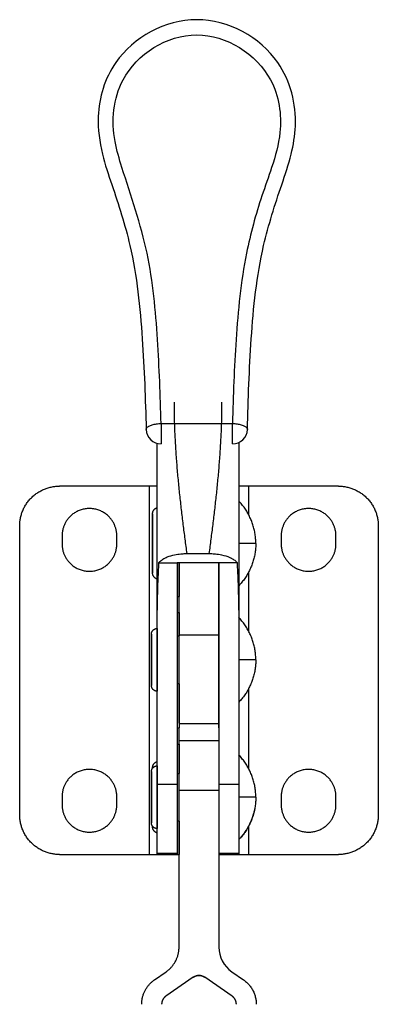
# Model space of a CAD drawing. Units: inches. Extents: x 40 to 308, y 39 to 248.
# Drawn here: x 40 to 76, y 149 to 248 of the extents above; entities that cross this region are included whole.
import ezdxf

# ---------------------------------------------------------------- set-up
doc = ezdxf.new("R2010")
doc.units = ezdxf.units.IN
doc.header["$MEASUREMENT"] = 0
doc.layers.add('Sheet_View_1_Drawing_1', color=7, linetype='Continuous')

msp = doc.modelspace()

# ---------------------------------------------------------------- linework, layer by layer
at = {"layer": 'Sheet_View_1_Drawing_1', "color": 178}
for p, q in [((54.628, 207.701), (54.628, 205.65)), ((54.628, 207.701), (61.787, 207.701)), ((61.787, 205.65), (61.787, 207.701)), ((54.23, 188.954), (54.23, 205.704)), ((62.43, 205.795), (62.43, 188.954)), ((53.43, 201.417), (44.43, 201.417)), ((54.23, 201.417), (53.43, 201.417)), ((53.43, 201.417), (53.43, 164.417)), ((63.43, 201.417), (62.43, 201.417)), ((63.43, 198.519), (63.43, 201.417)), ((72.43, 201.417), (63.43, 201.417)), ((53.769, 198.628), (53.769, 192.705)), ((53.769, 192.705), (53.769, 198.628)), ((40.43, 168.417), (40.43, 197.417)), ((76.43, 197.417), (76.43, 168.417)), ((44.68, 196.417), (44.68, 195.617)), ((50.18, 195.617), (50.18, 196.417)), ((66.68, 196.417), (66.68, 195.617)), ((72.18, 195.617), (72.18, 196.417)), ((64.13, 195.667), (62.43, 195.667)), ((57.23, 194.641), (59.43, 194.641)), ((54.379, 193.702), (56.23, 193.702)), ((56.23, 193.729), (56.23, 193.702)), ((56.23, 193.702), (56.23, 171.468)), ((56.43, 186.457), (56.43, 193.729)), ((56.43, 193.729), (56.43, 190.34)), ((60.43, 186.457), (60.43, 193.729)), ((60.43, 193.729), (60.43, 193.702)), ((60.43, 193.702), (60.43, 174.352)), ((62.281, 193.702), (60.43, 193.702)), ((63.43, 186.82), (63.43, 192.814)), ((56.23, 190.34), (56.43, 190.34)), ((56.43, 188.707), (56.43, 190.34)), ((54.23, 171.468), (54.23, 188.954)), ((62.43, 188.954), (62.43, 171.468)), ((56.23, 188.707), (56.43, 188.707)), ((56.43, 188.707), (56.43, 186.367)), ((54.23, 187.117), (54.23, 187.056)), ((54.23, 187.056), (54.23, 186.877)), ((53.655, 186.542), (53.655, 181.392)), ((53.655, 181.392), (53.655, 186.542)), ((54.23, 186.877), (54.23, 186.586)), ((54.23, 186.586), (54.23, 185.717)), ((60.43, 186.457), (56.43, 186.457)), ((54.23, 185.717), (54.23, 185.172)), ((54.23, 185.172), (54.23, 184.581)), ((54.23, 184.581), (54.23, 183.352)), ((64.13, 183.967), (62.43, 183.967)), ((54.23, 183.352), (54.23, 182.761)), ((54.23, 182.761), (54.23, 182.217)), ((54.23, 182.217), (54.23, 181.348)), ((54.23, 181.348), (54.23, 181.057)), ((54.23, 181.057), (54.23, 180.877)), ((56.43, 181.567), (56.43, 177.126)), ((63.43, 173.021), (63.43, 181.114)), ((54.23, 180.877), (54.23, 180.817)), ((56.23, 177.126), (56.43, 177.126)), ((56.43, 175.493), (56.43, 177.126)), ((60.43, 177.126), (60.43, 177.567)), ((60.43, 177.126), (60.43, 175.843)), ((56.23, 175.493), (56.43, 175.493)), ((56.43, 175.493), (56.43, 172.568)), ((60.43, 175.843), (60.43, 170.844)), ((53.769, 173.128), (53.769, 173.086)), ((53.769, 173.086), (53.769, 173.128)), ((54.23, 173.318), (54.23, 173.257)), ((54.23, 173.257), (54.23, 173.078)), ((54.23, 173.078), (54.23, 172.787)), ((53.655, 172.743), (53.655, 167.593)), ((53.655, 167.593), (53.655, 172.743)), ((54.23, 172.787), (54.23, 171.918)), ((54.23, 171.918), (54.23, 171.373)), ((54.23, 164.567), (54.23, 171.468)), ((54.23, 171.468), (56.23, 171.468)), ((54.23, 171.373), (54.23, 170.782)), ((56.23, 171.468), (56.23, 164.567)), ((60.43, 171.468), (62.43, 171.468)), ((62.43, 171.468), (62.43, 164.567)), ((44.68, 170.217), (44.68, 169.417)), ((50.18, 169.417), (50.18, 170.217)), ((54.23, 170.782), (54.23, 169.553)), ((56.43, 155.114), (56.43, 170.844)), ((60.43, 170.844), (56.43, 170.844)), ((60.43, 170.844), (60.43, 155.114)), ((64.13, 170.168), (62.43, 170.168)), ((66.68, 170.217), (66.68, 169.417)), ((72.18, 169.417), (72.18, 170.217)), ((54.23, 169.553), (54.23, 168.962)), ((54.23, 168.962), (54.23, 168.418)), ((54.23, 168.418), (54.23, 167.549)), ((53.769, 167.218), (53.769, 167.205)), ((53.769, 167.205), (53.769, 167.218)), ((54.23, 167.549), (54.23, 167.258)), ((54.23, 167.258), (54.23, 167.078)), ((56.43, 167.768), (56.43, 164.417)), ((63.43, 164.417), (63.43, 167.314)), ((54.23, 167.078), (54.23, 167.018)), ((44.43, 164.417), (53.43, 164.417)), ((53.43, 164.417), (54.43, 164.417)), ((54.23, 164.567), (56.23, 164.567)), ((54.23, 164.419), (54.23, 164.567)), ((56.23, 164.567), (56.23, 164.419)), ((60.43, 164.567), (62.43, 164.567)), ((62.43, 164.567), (62.43, 164.419)), ((62.43, 164.417), (63.43, 164.417)), ((63.43, 164.417), (72.43, 164.417)), ((53.971, 151.838), (55.139, 152.649)), ((61.721, 152.649), (62.889, 151.838)), ((57.86, 152.101), (55.11, 150.195)), ((61.75, 150.195), (59, 152.101))]:
    msp.add_line(p, q, dxfattribs=at)
for centre, radius, start, end in [((54.628, 207.15), 1.5, 181.57268, 270), ((61.787, 207.15), 1.5, 270, 358.4245), ((63.43, 155.114), 3, 180, 235.26514), ((58.43, 151.28), 1, 90, 124.73486), ((58.43, 151.28), 1, 55.26514, 90)]:
    msp.add_arc(centre, radius, start, end, dxfattribs=at)
for points, start_tangent, end_tangent in [([(63.286, 207.109), (63.679, 216.204), (64.922, 225.58), (66.738, 231.69), (67.678, 234.741), (68.103, 237.581), (66.343, 243.946), (58.208, 248.257), (50.073, 243.947), (48.315, 238.539), (48.74, 234.742), (49.679, 231.691), (51.493, 225.58), (52.736, 216.204), (53.129, 207.109)], (0.02786, 0.999612), (0.027812, -0.999613)), ([(54.628, 207.701), (54.267, 216.131), (53.211, 224.799), (50.697, 233.41), (50, 236.034), (50.809, 242.22), (58.205, 246.735), (65.604, 242.223), (66.553, 236.932), (65.724, 233.418), (64.747, 230.572), (63.204, 224.806), (62.148, 216.131), (61.787, 207.701)], (-0.027847, 0.999612), (-0.027897, -0.999611)), ([(57.23, 194.641), (57.041, 196.092), (56.855, 197.558), (56.676, 199.041), (56.509, 200.54), (56.356, 202.053), (56.223, 203.582), (56.113, 205.125), (56.029, 206.681), (55.976, 208.249), (55.957, 209.83)], (-0.130058, 0.991506), (-0.002828, 0.999996)), ([(60.703, 209.83), (60.685, 208.249), (60.631, 206.681), (60.548, 205.125), (60.437, 203.582), (60.304, 202.053), (60.152, 200.54), (59.984, 199.041), (59.806, 197.558), (59.619, 196.091), (59.43, 194.641)], (-0.005708, -0.999984), (-0.130419, -0.991459)), ([(53.129, 207.109), (53.145, 207.196), (53.199, 207.283), (53.288, 207.365), (53.41, 207.443), (53.563, 207.513), (53.742, 207.574), (53.944, 207.624), (54.162, 207.663), (54.392, 207.689), (54.628, 207.701)], (-0.027445, 0.999623), (0.999718, 0.023747)), ([(61.787, 207.701), (62.023, 207.689), (62.253, 207.663), (62.472, 207.624), (62.673, 207.574), (62.853, 207.513), (63.005, 207.443), (63.128, 207.365), (63.217, 207.282), (63.27, 207.196), (63.286, 207.109)], (0.999717, -0.023789), (-0.027494, -0.999622)), ([(40.43, 197.417), (40.434, 197.601), (40.447, 197.788), (40.47, 197.977), (40.501, 198.168), (40.543, 198.361), (40.595, 198.553), (40.657, 198.745), (40.73, 198.936), (40.814, 199.125), (40.907, 199.311), (41.012, 199.494), (41.126, 199.671), (41.251, 199.844), (41.384, 200.009), (41.527, 200.168), (41.678, 200.319), (41.837, 200.462), (42.003, 200.596), (42.175, 200.72), (42.353, 200.835), (42.535, 200.939), (42.721, 201.033), (42.91, 201.116), (43.101, 201.189), (43.293, 201.252), (43.486, 201.303), (43.678, 201.345), (43.869, 201.377), (44.059, 201.399), (44.246, 201.412), (44.43, 201.417)], (0.013306, 0.999911), (0.999911, 0.013319)), ([(72.43, 201.417), (72.614, 201.412), (72.801, 201.399), (72.991, 201.377), (73.182, 201.345), (73.374, 201.303), (73.567, 201.252), (73.759, 201.189), (73.95, 201.116), (74.139, 201.033), (74.325, 200.939), (74.507, 200.835), (74.685, 200.72), (74.857, 200.596), (75.023, 200.462), (75.182, 200.319), (75.333, 200.168), (75.476, 200.009), (75.61, 199.844), (75.734, 199.671), (75.848, 199.494), (75.953, 199.311), (76.047, 199.125), (76.13, 198.936), (76.203, 198.745), (76.265, 198.553), (76.317, 198.361), (76.359, 198.168), (76.391, 197.977), (76.413, 197.788), (76.426, 197.601), (76.43, 197.417)], (0.999911, -0.013319), (0.013306, -0.999911)), ([(64.13, 195.667), (64.112, 196.135), (64.059, 196.601), (63.97, 197.061), (63.847, 197.514), (63.689, 197.955), (63.499, 198.384), (63.276, 198.796), (63.023, 199.191), (62.74, 199.565), (62.43, 199.917)], (-0.021974, 0.999759), (-0.673577, 0.739117)), ([(50.18, 196.417), (50.178, 196.526), (50.171, 196.641), (50.159, 196.759), (50.141, 196.881), (50.116, 197.007), (50.084, 197.137), (50.044, 197.27), (49.996, 197.406), (49.939, 197.543), (49.871, 197.683), (49.793, 197.823), (49.704, 197.962), (49.604, 198.101), (49.491, 198.237), (49.366, 198.369), (49.229, 198.496), (49.08, 198.617), (48.919, 198.729), (48.747, 198.831), (48.564, 198.922), (48.371, 199), (48.171, 199.065), (47.964, 199.114), (47.753, 199.148), (47.538, 199.164), (47.322, 199.164), (47.108, 199.148), (46.896, 199.114), (46.689, 199.065), (46.489, 199), (46.297, 198.922), (46.114, 198.831), (45.941, 198.729), (45.78, 198.617), (45.631, 198.496), (45.494, 198.369), (45.369, 198.237), (45.256, 198.101), (45.156, 197.962), (45.067, 197.823), (44.989, 197.683), (44.922, 197.543), (44.864, 197.406), (44.816, 197.27), (44.776, 197.137), (44.744, 197.007), (44.72, 196.881), (44.702, 196.759), (44.689, 196.641), (44.682, 196.526), (44.68, 196.417)], (-0.01159, 0.999933), (-0.011592, -0.999933)), ([(53.769, 198.628), (53.771, 198.681), (53.777, 198.735), (53.788, 198.787), (53.803, 198.837), (53.821, 198.886), (53.843, 198.932), (53.868, 198.976), (53.895, 199.017), (53.925, 199.055), (53.956, 199.089), (53.989, 199.121), (54.023, 199.149), (54.057, 199.174), (54.092, 199.196), (54.127, 199.216), (54.162, 199.232), (54.196, 199.246), (54.23, 199.258)], (0.023465, 0.999725), (0.948369, 0.31717)), ([(72.18, 196.417), (72.178, 196.526), (72.171, 196.641), (72.159, 196.759), (72.141, 196.881), (72.116, 197.007), (72.084, 197.137), (72.044, 197.27), (71.996, 197.406), (71.939, 197.543), (71.871, 197.683), (71.793, 197.823), (71.704, 197.962), (71.604, 198.101), (71.491, 198.237), (71.366, 198.369), (71.229, 198.496), (71.08, 198.617), (70.919, 198.729), (70.747, 198.831), (70.564, 198.922), (70.371, 199), (70.171, 199.065), (69.964, 199.114), (69.753, 199.148), (69.538, 199.164), (69.322, 199.164), (69.108, 199.148), (68.896, 199.114), (68.689, 199.065), (68.489, 199), (68.297, 198.922), (68.114, 198.831), (67.941, 198.729), (67.78, 198.617), (67.631, 198.496), (67.494, 198.369), (67.369, 198.237), (67.256, 198.101), (67.156, 197.962), (67.067, 197.823), (66.989, 197.683), (66.922, 197.543), (66.864, 197.406), (66.816, 197.27), (66.776, 197.137), (66.744, 197.007), (66.72, 196.881), (66.702, 196.759), (66.689, 196.641), (66.682, 196.526), (66.68, 196.417)], (-0.011581, 0.999933), (-0.011579, -0.999933)), ([(44.68, 195.617), (44.682, 195.507), (44.689, 195.392), (44.702, 195.274), (44.72, 195.152), (44.744, 195.026), (44.776, 194.896), (44.816, 194.763), (44.864, 194.627), (44.922, 194.49), (44.989, 194.35), (45.067, 194.21), (45.156, 194.071), (45.256, 193.932), (45.369, 193.796), (45.494, 193.664), (45.631, 193.537), (45.78, 193.417), (45.941, 193.304), (46.114, 193.202), (46.297, 193.111), (46.489, 193.033), (46.689, 192.968), (46.896, 192.919), (47.108, 192.885), (47.322, 192.869), (47.538, 192.869), (47.753, 192.885), (47.964, 192.919), (48.171, 192.968), (48.371, 193.033), (48.564, 193.111), (48.747, 193.202), (48.919, 193.304), (49.08, 193.417), (49.229, 193.537), (49.366, 193.664), (49.491, 193.796), (49.604, 193.932), (49.704, 194.071), (49.793, 194.21), (49.871, 194.35), (49.939, 194.49), (49.996, 194.627), (50.044, 194.763), (50.084, 194.896), (50.116, 195.026), (50.141, 195.152), (50.159, 195.274), (50.171, 195.392), (50.178, 195.507), (50.18, 195.617)], (0.011592, -0.999933), (0.01159, 0.999933)), ([(64.13, 195.667), (64.112, 195.198), (64.059, 194.732), (63.97, 194.272), (63.847, 193.819), (63.689, 193.378), (63.499, 192.949), (63.276, 192.537), (63.023, 192.142), (62.74, 191.768), (62.43, 191.417)], (-0.021974, -0.999759), (-0.673576, -0.739118)), ([(66.68, 195.617), (66.682, 195.507), (66.689, 195.392), (66.702, 195.274), (66.72, 195.152), (66.744, 195.026), (66.776, 194.896), (66.816, 194.763), (66.864, 194.627), (66.922, 194.49), (66.989, 194.35), (67.067, 194.21), (67.156, 194.071), (67.256, 193.932), (67.369, 193.796), (67.494, 193.664), (67.631, 193.537), (67.78, 193.417), (67.941, 193.304), (68.114, 193.202), (68.297, 193.111), (68.489, 193.033), (68.689, 192.968), (68.896, 192.919), (69.108, 192.885), (69.322, 192.869), (69.538, 192.869), (69.753, 192.885), (69.964, 192.919), (70.171, 192.968), (70.371, 193.033), (70.564, 193.111), (70.747, 193.202), (70.919, 193.304), (71.08, 193.417), (71.229, 193.537), (71.366, 193.664), (71.491, 193.796), (71.604, 193.932), (71.704, 194.071), (71.793, 194.21), (71.871, 194.35), (71.939, 194.49), (71.996, 194.627), (72.044, 194.763), (72.084, 194.896), (72.116, 195.026), (72.141, 195.152), (72.159, 195.274), (72.171, 195.392), (72.178, 195.507), (72.18, 195.617)], (0.011579, -0.999933), (0.011581, 0.999933)), ([(54.379, 193.702), (54.486, 193.828), (54.627, 193.955), (55.012, 194.195), (55.239, 194.297), (55.984, 194.517), (56.598, 194.61), (57.055, 194.638), (57.23, 194.641)], (0.623622, 0.781726), (0.999967, 0.008166)), ([(59.43, 194.641), (59.615, 194.638), (60.076, 194.609), (60.704, 194.511), (61.521, 194.255), (61.771, 194.129), (62.086, 193.911), (62.191, 193.81), (62.281, 193.702)], (0.999963, -0.008627), (0.617818, -0.786321)), ([(54.379, 193.702), (54.351, 193.213), (54.326, 192.726), (54.303, 192.242), (54.284, 191.761), (54.267, 191.283), (54.254, 190.809), (54.244, 190.338), (54.236, 189.872), (54.232, 189.41), (54.23, 188.954)], (-0.060357, -0.998177), (0.000023, -1)), ([(56.23, 193.729), (56.93, 193.729), (57.63, 193.729), (58.33, 193.729), (59.03, 193.729), (59.73, 193.729), (60.43, 193.729)], (1, 0), (1, 0)), ([(62.43, 188.954), (62.429, 189.41), (62.424, 189.872), (62.417, 190.338), (62.406, 190.809), (62.393, 191.283), (62.376, 191.761), (62.357, 192.242), (62.335, 192.726), (62.309, 193.213), (62.281, 193.702)], (0.000023, 1), (-0.060357, 0.998177)), ([(54.23, 192.075), (54.196, 192.087), (54.162, 192.101), (54.127, 192.117), (54.092, 192.137), (54.058, 192.159), (54.023, 192.184), (53.989, 192.212), (53.956, 192.244), (53.925, 192.278), (53.895, 192.316), (53.868, 192.357), (53.843, 192.401), (53.821, 192.447), (53.803, 192.496), (53.788, 192.546), (53.777, 192.598), (53.771, 192.652), (53.769, 192.705)], (-0.948439, 0.316961), (-0.023483, 0.999724)), ([(64.13, 183.967), (64.112, 184.435), (64.059, 184.901), (63.97, 185.362), (63.847, 185.814), (63.689, 186.256), (63.499, 186.684), (63.276, 187.097), (63.023, 187.491), (62.74, 187.865), (62.43, 188.217)], (-0.021974, 0.999759), (-0.673576, 0.739118)), ([(53.655, 186.542), (53.657, 186.588), (53.662, 186.633), (53.671, 186.678), (53.684, 186.721), (53.699, 186.763), (53.718, 186.803), (53.739, 186.84), (53.762, 186.876), (53.787, 186.908), (53.814, 186.938), (53.842, 186.966), (53.87, 186.991), (53.9, 187.013), (53.93, 187.032), (53.96, 187.049), (53.989, 187.064), (54.019, 187.077), (54.048, 187.087), (54.076, 187.096), (54.104, 187.103), (54.131, 187.108), (54.157, 187.112), (54.182, 187.115), (54.207, 187.116), (54.23, 187.117)], (0.023087, 0.999733), (0.99993, 0.011819)), ([(56.23, 186.367), (56.43, 186.367)], (1, 0), (1, 0)), ([(56.43, 177.598), (56.43, 177.632), (56.43, 178.054), (56.43, 178.842), (56.43, 179.912), (56.43, 181.14), (56.43, 182.404), (56.43, 183.609), (56.43, 184.699), (56.43, 185.649), (56.43, 186.457)], (0, -1), (0, 1)), ([(60.43, 177.598), (60.43, 177.607), (60.43, 177.881), (60.43, 178.421), (60.43, 179.196), (60.43, 180.171), (60.43, 181.311), (60.43, 182.564), (60.43, 183.875), (60.43, 185.19), (60.43, 186.457)], (0, -1), (0, 1)), ([(64.13, 183.967), (64.112, 183.498), (64.059, 183.033), (63.97, 182.572), (63.847, 182.12), (63.689, 181.678), (63.499, 181.25), (63.276, 180.837), (63.023, 180.443), (62.74, 180.068), (62.43, 179.717)], (-0.021974, -0.999759), (-0.673577, -0.739117)), ([(54.23, 180.817), (54.206, 180.817), (54.18, 180.819), (54.154, 180.822), (54.126, 180.826), (54.098, 180.832), (54.069, 180.84), (54.039, 180.849), (54.009, 180.861), (53.978, 180.875), (53.947, 180.891), (53.916, 180.91), (53.885, 180.932), (53.855, 180.956), (53.825, 180.984), (53.797, 181.014), (53.77, 181.047), (53.745, 181.083), (53.723, 181.121), (53.703, 181.162), (53.686, 181.205), (53.673, 181.25), (53.663, 181.297), (53.657, 181.344), (53.655, 181.392)], (-0.999924, 0.012317), (-0.024045, 0.999711)), ([(56.43, 181.567), (56.23, 181.567)], (-1, 0), (-1, 0)), ([(56.43, 177.567), (56.763, 177.567), (57.097, 177.567), (57.43, 177.567), (57.763, 177.567), (58.097, 177.567), (58.43, 177.567), (58.763, 177.567), (59.097, 177.567), (59.43, 177.567), (59.763, 177.567), (60.097, 177.567), (60.43, 177.567)], (1, 0), (1, 0)), ([(56.43, 170.844), (56.43, 171.568), (56.43, 172.312), (56.43, 173.05), (56.43, 173.749), (56.43, 174.379), (56.43, 174.912), (56.43, 175.33), (56.43, 175.622), (56.43, 175.79), (56.43, 175.843)], (0, 1), (0, -1)), ([(60.43, 175.843), (60.097, 175.843), (59.763, 175.843), (59.43, 175.843), (59.097, 175.843), (58.763, 175.843), (58.43, 175.843), (58.097, 175.843), (57.763, 175.843), (57.43, 175.843), (57.097, 175.843), (56.763, 175.843), (56.43, 175.843)], (-1, 0), (-1, 0)), ([(64.13, 170.168), (64.112, 170.636), (64.059, 171.102), (63.97, 171.563), (63.847, 172.015), (63.689, 172.457), (63.499, 172.885), (63.276, 173.298), (63.023, 173.692), (62.74, 174.066), (62.43, 174.418)], (-0.021974, 0.999759), (-0.673576, 0.739118)), ([(53.655, 172.743), (53.657, 172.789), (53.662, 172.834), (53.671, 172.879), (53.684, 172.922), (53.699, 172.964), (53.718, 173.004), (53.739, 173.041), (53.762, 173.077), (53.787, 173.109), (53.814, 173.139), (53.842, 173.167), (53.87, 173.191), (53.9, 173.214), (53.93, 173.233), (53.96, 173.25), (53.989, 173.265), (54.019, 173.278), (54.048, 173.288), (54.076, 173.297), (54.104, 173.304), (54.131, 173.309), (54.157, 173.313), (54.182, 173.316), (54.207, 173.317), (54.23, 173.318)], (0.023087, 0.999733), (0.99993, 0.011845)), ([(53.769, 173.128), (53.771, 173.181), (53.777, 173.235), (53.788, 173.287), (53.803, 173.337), (53.821, 173.386), (53.843, 173.432), (53.868, 173.476), (53.895, 173.517), (53.925, 173.555), (53.956, 173.589), (53.989, 173.621), (54.023, 173.649), (54.058, 173.674), (54.092, 173.696), (54.127, 173.716), (54.162, 173.732), (54.196, 173.746), (54.23, 173.758)], (0.023483, 0.999724), (0.948448, 0.316933)), ([(50.18, 170.217), (50.178, 170.326), (50.171, 170.441), (50.159, 170.559), (50.141, 170.681), (50.116, 170.807), (50.084, 170.937), (50.044, 171.07), (49.996, 171.206), (49.939, 171.343), (49.871, 171.483), (49.793, 171.623), (49.704, 171.762), (49.604, 171.901), (49.491, 172.037), (49.366, 172.169), (49.229, 172.296), (49.08, 172.417), (48.919, 172.529), (48.747, 172.631), (48.564, 172.722), (48.371, 172.8), (48.171, 172.865), (47.964, 172.914), (47.753, 172.948), (47.538, 172.964), (47.322, 172.964), (47.108, 172.948), (46.896, 172.914), (46.689, 172.865), (46.489, 172.8), (46.297, 172.722), (46.114, 172.631), (45.941, 172.529), (45.78, 172.417), (45.631, 172.296), (45.494, 172.169), (45.369, 172.037), (45.256, 171.901), (45.156, 171.762), (45.067, 171.623), (44.989, 171.483), (44.922, 171.343), (44.864, 171.206), (44.816, 171.07), (44.776, 170.937), (44.744, 170.807), (44.72, 170.681), (44.702, 170.559), (44.689, 170.441), (44.682, 170.326), (44.68, 170.217)], (-0.01159, 0.999933), (-0.011592, -0.999933)), ([(56.23, 172.568), (56.43, 172.568)], (1, 0), (1, 0)), ([(72.18, 170.217), (72.178, 170.326), (72.171, 170.441), (72.159, 170.559), (72.141, 170.681), (72.116, 170.807), (72.084, 170.937), (72.044, 171.07), (71.996, 171.206), (71.939, 171.343), (71.871, 171.483), (71.793, 171.623), (71.704, 171.762), (71.604, 171.901), (71.491, 172.037), (71.366, 172.169), (71.229, 172.296), (71.08, 172.417), (70.919, 172.529), (70.747, 172.631), (70.564, 172.722), (70.371, 172.8), (70.171, 172.865), (69.964, 172.914), (69.753, 172.948), (69.538, 172.964), (69.322, 172.964), (69.108, 172.948), (68.896, 172.914), (68.689, 172.865), (68.489, 172.8), (68.297, 172.722), (68.114, 172.631), (67.941, 172.529), (67.78, 172.417), (67.631, 172.296), (67.494, 172.169), (67.369, 172.037), (67.256, 171.901), (67.156, 171.762), (67.067, 171.623), (66.989, 171.483), (66.922, 171.343), (66.864, 171.206), (66.816, 171.07), (66.776, 170.937), (66.744, 170.807), (66.72, 170.681), (66.702, 170.559), (66.689, 170.441), (66.682, 170.326), (66.68, 170.217)], (-0.011581, 0.999933), (-0.011579, -0.999933)), ([(64.13, 170.168), (64.112, 169.699), (64.059, 169.233), (63.97, 168.773), (63.847, 168.321), (63.689, 167.879), (63.499, 167.451), (63.276, 167.038), (63.023, 166.644), (62.74, 166.269), (62.43, 165.918)], (-0.021974, -0.999759), (-0.673577, -0.739117)), ([(64.13, 170.127), (64.105, 169.611), (64.037, 169.099), (63.926, 168.595), (63.774, 168.101), (63.58, 167.622), (63.348, 167.161), (63.077, 166.721), (62.77, 166.305), (62.43, 165.917)], (-0.030546, -0.999533), (-0.671919, -0.740625)), ([(44.68, 169.417), (44.682, 169.307), (44.689, 169.192), (44.702, 169.074), (44.72, 168.952), (44.744, 168.826), (44.776, 168.696), (44.816, 168.563), (44.864, 168.427), (44.922, 168.29), (44.989, 168.15), (45.067, 168.01), (45.156, 167.871), (45.256, 167.732), (45.369, 167.596), (45.494, 167.464), (45.631, 167.337), (45.78, 167.217), (45.941, 167.104), (46.114, 167.002), (46.297, 166.911), (46.489, 166.833), (46.689, 166.768), (46.896, 166.719), (47.108, 166.685), (47.322, 166.669), (47.538, 166.669), (47.753, 166.685), (47.964, 166.719), (48.171, 166.768), (48.371, 166.833), (48.564, 166.911), (48.747, 167.002), (48.919, 167.104), (49.08, 167.217), (49.229, 167.337), (49.366, 167.464), (49.491, 167.596), (49.604, 167.732), (49.704, 167.871), (49.793, 168.01), (49.871, 168.15), (49.939, 168.29), (49.996, 168.427), (50.044, 168.563), (50.084, 168.696), (50.116, 168.826), (50.141, 168.952), (50.159, 169.074), (50.171, 169.192), (50.178, 169.307), (50.18, 169.417)], (0.011592, -0.999933), (0.01159, 0.999933)), ([(66.68, 169.417), (66.682, 169.307), (66.689, 169.192), (66.702, 169.074), (66.72, 168.952), (66.744, 168.826), (66.776, 168.696), (66.816, 168.563), (66.864, 168.427), (66.922, 168.29), (66.989, 168.15), (67.067, 168.01), (67.156, 167.871), (67.256, 167.732), (67.369, 167.596), (67.494, 167.464), (67.631, 167.337), (67.78, 167.217), (67.941, 167.104), (68.114, 167.002), (68.297, 166.911), (68.489, 166.833), (68.689, 166.768), (68.896, 166.719), (69.108, 166.685), (69.322, 166.669), (69.538, 166.669), (69.753, 166.685), (69.964, 166.719), (70.171, 166.768), (70.371, 166.833), (70.564, 166.911), (70.747, 167.002), (70.919, 167.104), (71.08, 167.217), (71.229, 167.337), (71.366, 167.464), (71.491, 167.596), (71.604, 167.732), (71.704, 167.871), (71.793, 168.01), (71.871, 168.15), (71.939, 168.29), (71.996, 168.427), (72.044, 168.563), (72.084, 168.696), (72.116, 168.826), (72.141, 168.952), (72.159, 169.074), (72.171, 169.192), (72.178, 169.307), (72.18, 169.417)], (0.011579, -0.999933), (0.011581, 0.999933)), ([(44.43, 164.417), (44.246, 164.421), (44.059, 164.434), (43.869, 164.456), (43.678, 164.488), (43.486, 164.53), (43.293, 164.581), (43.101, 164.644), (42.91, 164.717), (42.721, 164.8), (42.535, 164.894), (42.353, 164.998), (42.175, 165.113), (42.003, 165.237), (41.837, 165.371), (41.678, 165.514), (41.527, 165.665), (41.384, 165.824), (41.251, 165.989), (41.126, 166.162), (41.012, 166.339), (40.907, 166.522), (40.814, 166.708), (40.73, 166.897), (40.657, 167.088), (40.595, 167.28), (40.543, 167.472), (40.501, 167.665), (40.47, 167.856), (40.447, 168.045), (40.434, 168.232), (40.43, 168.417)], (-0.999911, 0.013319), (-0.013306, 0.999911)), ([(76.43, 168.417), (76.426, 168.232), (76.413, 168.045), (76.391, 167.856), (76.359, 167.665), (76.317, 167.472), (76.265, 167.28), (76.203, 167.088), (76.13, 166.897), (76.047, 166.708), (75.953, 166.522), (75.848, 166.339), (75.734, 166.162), (75.61, 165.989), (75.476, 165.824), (75.333, 165.665), (75.182, 165.514), (75.023, 165.371), (74.857, 165.237), (74.685, 165.113), (74.507, 164.998), (74.325, 164.894), (74.139, 164.8), (73.95, 164.717), (73.759, 164.644), (73.567, 164.581), (73.374, 164.53), (73.182, 164.488), (72.991, 164.456), (72.801, 164.434), (72.614, 164.421), (72.43, 164.417)], (-0.013306, -0.999911), (-0.999911, -0.013319)), ([(54.23, 167.018), (54.207, 167.018), (54.182, 167.02), (54.157, 167.022), (54.131, 167.026), (54.104, 167.032), (54.076, 167.039), (54.048, 167.048), (54.019, 167.058), (53.989, 167.071), (53.96, 167.085), (53.93, 167.103), (53.9, 167.122), (53.87, 167.144), (53.842, 167.169), (53.814, 167.196), (53.787, 167.226), (53.762, 167.259), (53.739, 167.294), (53.718, 167.332), (53.699, 167.372), (53.684, 167.413), (53.671, 167.457), (53.662, 167.501), (53.657, 167.547), (53.655, 167.593)], (-0.999929, 0.011887), (-0.023088, 0.999733)), ([(54.23, 166.575), (54.196, 166.587), (54.162, 166.601), (54.127, 166.617), (54.092, 166.637), (54.058, 166.659), (54.023, 166.684), (53.989, 166.712), (53.956, 166.744), (53.925, 166.778), (53.895, 166.816), (53.868, 166.857), (53.843, 166.901), (53.821, 166.947), (53.803, 166.996), (53.788, 167.046), (53.777, 167.098), (53.771, 167.152), (53.769, 167.205)], (-0.948447, 0.316935), (-0.023476, 0.999724)), ([(56.43, 167.768), (56.23, 167.768)], (-1, 0), (-1, 0)), ([(56.23, 164.418), (56.063, 164.418), (55.897, 164.418), (55.73, 164.418), (55.563, 164.418), (55.397, 164.418), (55.23, 164.418), (55.063, 164.418), (54.897, 164.418), (54.73, 164.418), (54.563, 164.418), (54.397, 164.418), (54.23, 164.418)], (-1, 0), (-1, 0)), ([(54.43, 164.417), (54.763, 164.417), (55.097, 164.417), (55.43, 164.417), (55.763, 164.417), (56.097, 164.417), (56.43, 164.417)], (1, 0), (1, 0)), ([(62.43, 164.418), (62.263, 164.418), (62.097, 164.418), (61.93, 164.418), (61.763, 164.418), (61.597, 164.418), (61.43, 164.418), (61.263, 164.418), (61.097, 164.418), (60.93, 164.418), (60.763, 164.418), (60.597, 164.418), (60.43, 164.418)], (-1, 0), (-1, 0)), ([(60.43, 164.417), (60.763, 164.417), (61.097, 164.417), (61.43, 164.417), (61.763, 164.417), (62.097, 164.417), (62.43, 164.417)], (1, 0), (1, 0)), ([(55.139, 152.649), (55.258, 152.736), (55.374, 152.829), (55.486, 152.929), (55.594, 153.036), (55.697, 153.149), (55.795, 153.268), (55.886, 153.392), (55.972, 153.521), (56.051, 153.654), (56.123, 153.792), (56.188, 153.933), (56.245, 154.077), (56.295, 154.223), (56.337, 154.371), (56.371, 154.52), (56.397, 154.669), (56.415, 154.818), (56.426, 154.967), (56.43, 155.114)], (0.813631, 0.581382), (0.014189, 0.999899)), ([(52.68, 149.373), (52.684, 149.52), (52.695, 149.669), (52.713, 149.818), (52.74, 149.967), (52.774, 150.116), (52.815, 150.264), (52.865, 150.41), (52.922, 150.554), (52.987, 150.695), (53.059, 150.833), (53.138, 150.966), (53.224, 151.095), (53.316, 151.219), (53.413, 151.338), (53.516, 151.451), (53.624, 151.558), (53.736, 151.658), (53.852, 151.752), (53.971, 151.838)], (0.014187, 0.999899), (0.813629, 0.581385)), ([(57.86, 152.1), (57.906, 152.13), (57.953, 152.157), (58.003, 152.182), (58.053, 152.205), (58.105, 152.224), (58.158, 152.241), (58.212, 152.254), (58.266, 152.265), (58.321, 152.272), (58.376, 152.277), (58.43, 152.278)], (0.83066, 0.55678), (0.999876, 0.015738)), ([(58.43, 152.278), (58.485, 152.277), (58.539, 152.272), (58.594, 152.265), (58.648, 152.254), (58.702, 152.241), (58.755, 152.224), (58.807, 152.205), (58.858, 152.182), (58.907, 152.157), (58.954, 152.13), (59, 152.1)], (0.999876, -0.015738), (0.830659, -0.556781)), ([(62.889, 151.838), (63.04, 151.727), (63.184, 151.605), (63.323, 151.473), (63.454, 151.33), (63.576, 151.179), (63.689, 151.018), (63.791, 150.851), (63.882, 150.677), (63.962, 150.497), (64.029, 150.313), (64.084, 150.126), (64.127, 149.937), (64.157, 149.748), (64.174, 149.56), (64.18, 149.373)], (0.811407, -0.584481), (0.018005, -0.999838)), ([(55.11, 150.195), (55.071, 150.166), (55.032, 150.135), (54.995, 150.101), (54.959, 150.066), (54.924, 150.028), (54.892, 149.988), (54.861, 149.947), (54.833, 149.904), (54.806, 149.86), (54.782, 149.814), (54.761, 149.767), (54.742, 149.719), (54.725, 149.67), (54.711, 149.621), (54.7, 149.571), (54.691, 149.521), (54.685, 149.472), (54.681, 149.422), (54.68, 149.373)], (-0.813629, -0.581384), (-0.01419, -0.999899)), ([(62.18, 149.373), (62.179, 149.422), (62.175, 149.472), (62.169, 149.521), (62.16, 149.571), (62.149, 149.621), (62.135, 149.67), (62.118, 149.719), (62.099, 149.767), (62.078, 149.814), (62.054, 149.86), (62.027, 149.904), (61.999, 149.947), (61.968, 149.988), (61.936, 150.028), (61.901, 150.066), (61.865, 150.101), (61.828, 150.135), (61.79, 150.166), (61.75, 150.195)], (-0.014184, 0.999899), (-0.813631, 0.581382))]:
    msp.add_spline(points, degree=3, dxfattribs=dict(at, start_tangent=start_tangent, end_tangent=end_tangent))

doc.saveas('drawing.dxf')
